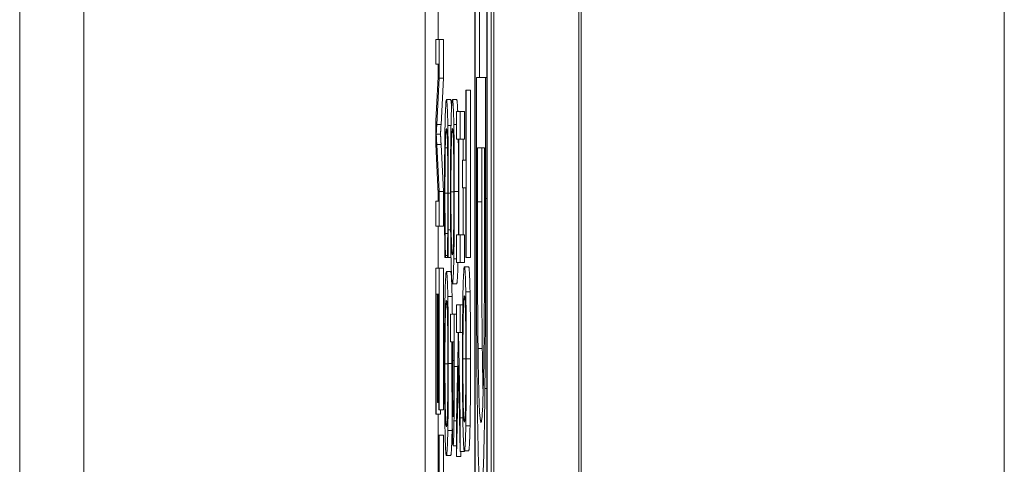
# Model space of a CAD drawing. Units: inches. Extents: x 0.1 to 10.9, y 0.1 to 8.4.
# Drawn here: x 5.1 to 5.1, y 4.7 to 4.7 of the extents above; entities that cross this region are included whole.
import ezdxf

# ---------------------------------------------------------------- set-up
doc = ezdxf.new("R2010")
doc.units = ezdxf.units.IN
doc.header["$MEASUREMENT"] = 0
doc.layers.add('Visible (ANSI)', color=7, linetype='Continuous', lineweight=5)
doc.layers.add('Visible Narrow (ANSI)', color=7, linetype='Continuous', lineweight=5)

msp = doc.modelspace()

# ---------------------------------------------------------------- linework, layer by layer
at = {"layer": 'Visible (ANSI)'}
for p, q in [((5.090556, 4.38755), (5.090556, 5.0438)), ((5.09493, 4.38755), (5.09493, 5.0438)), ((5.089583, 4.901679), (5.089583, 4.397804)), ((5.090213, 4.397804), (5.090213, 4.901679)), ((5.090432, 4.901679), (5.090432, 4.397804)), ((5.089598, 4.398658), (5.089598, 4.900825)), ((5.090198, 4.900825), (5.090198, 4.398658)), ((5.066172, 4.67109), (5.066172, 4.76026)), ((5.089817, 4.720863), (5.089817, 4.716355)), ((5.087692, 4.72041), (5.087692, 4.718309)), ((5.08775, 4.718309), (5.087575, 4.718309)), ((5.087575, 4.718309), (5.087575, 4.717028)), ((5.08775, 4.716307), (5.08775, 4.718309)), ((5.087969, 4.718309), (5.08775, 4.718309)), ((5.087969, 4.718309), (5.087969, 4.716307)), ((5.087575, 4.717028), (5.087724, 4.717028)), ((5.087724, 4.717028), (5.087575, 4.714113)), ((5.087692, 4.717028), (5.087692, 4.716408)), ((5.087626, 4.713922), (5.08775, 4.716307)), ((5.087969, 4.716307), (5.08775, 4.716307)), ((5.087969, 4.716307), (5.087845, 4.713922)), ((5.09014, 4.716355), (5.089663, 4.716355)), ((5.089663, 4.716355), (5.089663, 4.710062)), ((5.09014, 4.710128), (5.09014, 4.716355)), ((5.090198, 4.716355), (5.09014, 4.716355)), ((5.089118, 4.715695), (5.089118, 4.712099)), ((5.08914, 4.715695), (5.089118, 4.715695)), ((5.08914, 4.707079), (5.08914, 4.715695)), ((5.089359, 4.715695), (5.08914, 4.715695)), ((5.089359, 4.715695), (5.089359, 4.707079)), ((5.088341, 4.715209), (5.088122, 4.715209)), ((5.088649, 4.715209), (5.08843, 4.715209)), ((5.088832, 4.714601), (5.088645, 4.714601)), ((5.088645, 4.714601), (5.088645, 4.713176)), ((5.088832, 4.713176), (5.088832, 4.714601)), ((5.089051, 4.714601), (5.088832, 4.714601)), ((5.089051, 4.714601), (5.089051, 4.713176)), ((5.087575, 4.714113), (5.087575, 4.712917)), ((5.088645, 4.713923), (5.088503, 4.713923)), ((5.087819, 4.713438), (5.0876, 4.713438)), ((5.087575, 4.712917), (5.087722, 4.70998)), ((5.08775, 4.710486), (5.087628, 4.712902)), ((5.087847, 4.712902), (5.087969, 4.710486)), ((5.088645, 4.713176), (5.088736, 4.713176)), ((5.088736, 4.713176), (5.088736, 4.708243)), ((5.088759, 4.708243), (5.088759, 4.713176)), ((5.088759, 4.713176), (5.088832, 4.713176)), ((5.089051, 4.713176), (5.088832, 4.713176)), ((5.088977, 4.713176), (5.088977, 4.712099)), ((5.089718, 4.709951), (5.089718, 4.712721)), ((5.089718, 4.712721), (5.090085, 4.712721)), ((5.089936, 4.712721), (5.089936, 4.709951)), ((5.090085, 4.712721), (5.090085, 4.709951)), ((5.089118, 4.712099), (5.088953, 4.712099)), ((5.088953, 4.712099), (5.088953, 4.710675)), ((5.087692, 4.710564), (5.087692, 4.70998)), ((5.08775, 4.708699), (5.08775, 4.710486)), ((5.087969, 4.710486), (5.08775, 4.710486)), ((5.087969, 4.710486), (5.087969, 4.708699)), ((5.088953, 4.710675), (5.089118, 4.710675)), ((5.088977, 4.710675), (5.088977, 4.708243)), ((5.089118, 4.710675), (5.089118, 4.707079)), ((5.087722, 4.70998), (5.087575, 4.70998)), ((5.087575, 4.70998), (5.087575, 4.708699)), ((5.087575, 4.708699), (5.08775, 4.708699)), ((5.087692, 4.708699), (5.087692, 4.706528)), ((5.087969, 4.708699), (5.08775, 4.708699)), ((5.088188, 4.708321), (5.088056, 4.708321)), ((5.088339, 4.708503), (5.088214, 4.708503)), ((5.088736, 4.708243), (5.088645, 4.708243)), ((5.088645, 4.708243), (5.088645, 4.706818)), ((5.088832, 4.708243), (5.088759, 4.708243)), ((5.088832, 4.706818), (5.088832, 4.708243)), ((5.089051, 4.708243), (5.088832, 4.708243)), ((5.089051, 4.708243), (5.089051, 4.706818)), ((5.088071, 4.707079), (5.088071, 4.707183)), ((5.088173, 4.707183), (5.088071, 4.707183)), ((5.088173, 4.707192), (5.088173, 4.707079)), ((5.088042, 4.707079), (5.088071, 4.707079)), ((5.088173, 4.707079), (5.088071, 4.707079)), ((5.088173, 4.707079), (5.088204, 4.707079)), ((5.088357, 4.707079), (5.088204, 4.707079)), ((5.088645, 4.707018), (5.088503, 4.707018)), ((5.088645, 4.706818), (5.088832, 4.706818)), ((5.089051, 4.706818), (5.088832, 4.706818)), ((5.089118, 4.707079), (5.08914, 4.707079)), ((5.089359, 4.707079), (5.08914, 4.707079)), ((5.08775, 4.706528), (5.087575, 4.706528)), ((5.087575, 4.706528), (5.087575, 4.699012)), ((5.08775, 4.699242), (5.08775, 4.706528)), ((5.087969, 4.706528), (5.08775, 4.706528)), ((5.087969, 4.706528), (5.087969, 4.699242)), ((5.088341, 4.706358), (5.088122, 4.706358)), ((5.089265, 4.706601), (5.089046, 4.706601)), ((5.088649, 4.705732), (5.08843, 4.705732)), ((5.087595, 4.699012), (5.087595, 4.705194)), ((5.087595, 4.705194), (5.087655, 4.705194)), ((5.087655, 4.705194), (5.087655, 4.699618)), ((5.087676, 4.699618), (5.087676, 4.705194)), ((5.087676, 4.705194), (5.087729, 4.705194)), ((5.087729, 4.705194), (5.087729, 4.699242)), ((5.089337, 4.705315), (5.089119, 4.705315)), ((5.088413, 4.705072), (5.088195, 4.705072)), ((5.088832, 4.704646), (5.088645, 4.704646)), ((5.088645, 4.704646), (5.088645, 4.703222)), ((5.088832, 4.703222), (5.088832, 4.704646)), ((5.088964, 4.704646), (5.088832, 4.704646)), ((5.088524, 4.704169), (5.088337, 4.704169)), ((5.088337, 4.704169), (5.088337, 4.702744)), ((5.088524, 4.701476), (5.088524, 4.704169)), ((5.088645, 4.704169), (5.088524, 4.704169)), ((5.088645, 4.703222), (5.08872, 4.703222)), ((5.08872, 4.703222), (5.088732, 4.702597)), ((5.088746, 4.703222), (5.088832, 4.703222)), ((5.088832, 4.698827), (5.088746, 4.703222)), ((5.088952, 4.703222), (5.088832, 4.703222)), ((5.088337, 4.702744), (5.088407, 4.702744)), ((5.088407, 4.702744), (5.088407, 4.701537)), ((5.088428, 4.701771), (5.088428, 4.702744)), ((5.088428, 4.702744), (5.088502, 4.702744)), ((5.088502, 4.702744), (5.088502, 4.701563)), ((5.088732, 4.702597), (5.088645, 4.698679)), ((5.089968, 4.702395), (5.089749, 4.702395)), ((5.088645, 4.696829), (5.088748, 4.701528)), ((5.088748, 4.701528), (5.088832, 4.697089)), ((5.087655, 4.699618), (5.087676, 4.699618)), ((5.087729, 4.699618), (5.087676, 4.699618)), ((5.087729, 4.699242), (5.08775, 4.699242)), ((5.087969, 4.699242), (5.08775, 4.699242)), ((5.087814, 4.699242), (5.087814, 4.699012)), ((5.088493, 4.699487), (5.088439, 4.699487)), ((5.087575, 4.699012), (5.087595, 4.699012)), ((5.087814, 4.699012), (5.087595, 4.699012)), ((5.087692, 4.699012), (5.087692, 4.694617)), ((5.088645, 4.698679), (5.088645, 4.696829)), ((5.088832, 4.697089), (5.088832, 4.698827)), ((5.088967, 4.698827), (5.088832, 4.698827)), ((5.088413, 4.698167), (5.088195, 4.698167)), ((5.089337, 4.69841), (5.089119, 4.69841)), ((5.087729, 4.697931), (5.087729, 4.694617)), ((5.08775, 4.697931), (5.087729, 4.697931)), ((5.08775, 4.689954), (5.08775, 4.697931)), ((5.087969, 4.697931), (5.08775, 4.697931)), ((5.087969, 4.697931), (5.087969, 4.689954)), ((5.088645, 4.697393), (5.088468, 4.697393)), ((5.089051, 4.697089), (5.088832, 4.697089)), ((5.088869, 4.697089), (5.088864, 4.696829)), ((5.089265, 4.697124), (5.089046, 4.697124)), ((5.089051, 4.697124), (5.089051, 4.697089)), ((5.088341, 4.696881), (5.088122, 4.696881)), ((5.088864, 4.696829), (5.088645, 4.696829))]:
    msp.add_line(p, q, dxfattribs=at)
for points, degree, knots in [([(5.088122, 4.715209), (5.088102, 4.715209), (5.088087, 4.715018), (5.088065, 4.714513), (5.088057, 4.714233), (5.08805, 4.713862)], 3, [-0.04617376, -0.04617376, -0.04617376, -0.04617376, -0.01902879, -0.01902879, 0, 0, 0, 0]), ([(5.088193, 4.713871), (5.088185, 4.714321), (5.088174, 4.714645), (5.088156, 4.714999), (5.088143, 4.715209), (5.088122, 4.715209)], 3, [-0.1122561, -0.1122561, -0.1122561, -0.1122561, -0.0423245, -0.0423245, 0, 0, 0, 0]), ([(5.088341, 4.715209), (5.088364, 4.715209), (5.088383, 4.714834), (5.088385, 4.714801)], 2, [0, 0, 0, 1, 1.091275, 1.091275, 1.091275]), ([(5.08843, 4.715209), (5.088414, 4.715209), (5.088398, 4.71509), (5.088374, 4.71457), (5.088366, 4.714299), (5.088358, 4.713932)], 3, [-0.05134422, -0.05134422, -0.05134422, -0.05134422, -0.01951741, -0.01951741, 0, 0, 0, 0]), ([(5.088503, 4.713923), (5.088493, 4.714358), (5.088483, 4.714664), (5.088465, 4.715004), (5.088452, 4.715209), (5.08843, 4.715209)], 3, [-0.1111303, -0.1111303, -0.1111303, -0.1111303, -0.0423885, -0.0423885, 0, 0, 0, 0]), ([(5.088649, 4.715209), (5.088673, 4.715209), (5.088697, 4.714755), (5.088703, 4.714601)], 2, [0, 0, 0, 1, 1.355691, 1.355691, 1.355691]), ([(5.0876, 4.713438), (5.087603, 4.7135), (5.087607, 4.713573), (5.087616, 4.713728), (5.087621, 4.713828), (5.087626, 4.713922)], 3, [-0.01741013, -0.01741013, -0.01741013, -0.01741013, -0.01033683, -0.01033683, 0, 0, 0, 0]), ([(5.08805, 4.713862), (5.088046, 4.713651), (5.088042, 4.713418), (5.088036, 4.712903), (5.088034, 4.712628), (5.088029, 4.711889), (5.088026, 4.711261), (5.088026, 4.710414)], 3, [-0.06769705, -0.06769705, -0.06769705, -0.06769705, -0.04857582, -0.04857582, -0.02949152, -0.02949152, 0, 0, 0, 0]), ([(5.088219, 4.710388), (5.088219, 4.710766), (5.088219, 4.711143), (5.088216, 4.711859), (5.088214, 4.712191), (5.088207, 4.713034), (5.088201, 4.713486), (5.088193, 4.713871)], 3, [-0.04573463, -0.04573463, -0.04573463, -0.04573463, -0.03254837, -0.03254837, -0.02016692, -0.02016692, 0, 0, 0, 0]), ([(5.088358, 4.713932), (5.088354, 4.713721), (5.08835, 4.713487), (5.088344, 4.71298), (5.088341, 4.712708), (5.088335, 4.711792), (5.088333, 4.711138), (5.088333, 4.710475)], 3, [-0.04653983, -0.04653983, -0.04653983, -0.04653983, -0.03455694, -0.03455694, -0.02308743, -0.02308743, 0, 0, 0, 0]), ([(5.088528, 4.710475), (5.088528, 4.71086), (5.088527, 4.711244), (5.088525, 4.711974), (5.088523, 4.712313), (5.088516, 4.713131), (5.08851, 4.71356), (5.088503, 4.713923)], 3, [-0.04503603, -0.04503603, -0.04503603, -0.04503603, -0.031722, -0.031722, -0.01920429, -0.01920429, 0, 0, 0, 0]), ([(5.087628, 4.712902), (5.087623, 4.713006), (5.087617, 4.713118), (5.087608, 4.713291), (5.087604, 4.713372), (5.0876, 4.713438)], 3, [-0.01911441, -0.01911441, -0.01911441, -0.01911441, -0.00785263, -0.00785263, 0, 0, 0, 0]), ([(5.088066, 4.712733), (5.088073, 4.713064), (5.088081, 4.713296), (5.088094, 4.713552), (5.088104, 4.713724), (5.088122, 4.713724)], 3, [-0.09814065, -0.09814065, -0.09814065, -0.09814065, -0.03574963, -0.03574963, 0, 0, 0, 0]), ([(5.088122, 4.713724), (5.088133, 4.713724), (5.088147, 4.713652), (5.088167, 4.713234), (5.088173, 4.713037), (5.088179, 4.712768)], 3, [-0.04229336, -0.04229336, -0.04229336, -0.04229336, -0.0147009, -0.0147009, 0, 0, 0, 0]), ([(5.088354, 4.710466), (5.088354, 4.710702), (5.088355, 4.710937), (5.088356, 4.711384), (5.088358, 4.711594), (5.088362, 4.712138), (5.088366, 4.712435), (5.088378, 4.713033), (5.088385, 4.71325), (5.088404, 4.713643), (5.088418, 4.713724), (5.08843, 4.713724)], 3, [-0.06513423, -0.06513423, -0.06513423, -0.06513423, -0.05821802, -0.05821802, -0.05171238, -0.05171238, -0.04057148, -0.04057148, -0.02558261, -0.02558261, 0, 0, 0, 0]), ([(5.08843, 4.713724), (5.08844, 4.713724), (5.088454, 4.713675), (5.088475, 4.71328), (5.088481, 4.713098), (5.088487, 4.712846)], 3, [-0.04309327, -0.04309327, -0.04309327, -0.04309327, -0.01431156, -0.01431156, 0, 0, 0, 0]), ([(5.088179, 4.712768), (5.088182, 4.712606), (5.088185, 4.712425), (5.08819, 4.712028), (5.088192, 4.711816), (5.088197, 4.71121), (5.088198, 4.710811), (5.088198, 4.710397)], 3, [-0.03149744, -0.03149744, -0.03149744, -0.03149744, -0.02287601, -0.02287601, -0.01443107, -0.01443107, 0, 0, 0, 0]), ([(5.088487, 4.712846), (5.08849, 4.712693), (5.088494, 4.71252), (5.088499, 4.712101), (5.088501, 4.711891), (5.088505, 4.711323), (5.088506, 4.710894), (5.088506, 4.710466)], 3, [-0.02704565, -0.02704565, -0.02704565, -0.02704565, -0.02137002, -0.02137002, -0.01491481, -0.01491481, 0, 0, 0, 0]), ([(5.088047, 4.710397), (5.088047, 4.710643), (5.088048, 4.710886), (5.08805, 4.711406), (5.088051, 4.711637), (5.088056, 4.712167), (5.08806, 4.712473), (5.088066, 4.712733)], 3, [-0.02645179, -0.02645179, -0.02645179, -0.02645179, -0.02070756, -0.02070756, -0.01398684, -0.01398684, 0, 0, 0, 0]), ([(5.088026, 4.710414), (5.088026, 4.710053), (5.088026, 4.709678), (5.088028, 4.709077), (5.088029, 4.708788), (5.088031, 4.708503)], 3, [-0.02131031, -0.02131031, -0.02131031, -0.02131031, -0.01044706, -0.01044706, 0, 0, 0, 0]), ([(5.088056, 4.708321), (5.088053, 4.708614), (5.088051, 4.708933), (5.088049, 4.709416), (5.088047, 4.709804), (5.088047, 4.710397)], 3, [-0.06182105, -0.06182105, -0.06182105, -0.06182105, -0.02065019, -0.02065019, 0, 0, 0, 0]), ([(5.088198, 4.710397), (5.088198, 4.710026), (5.088197, 4.709645), (5.088195, 4.709117), (5.088193, 4.708781), (5.088189, 4.708399)], 3, [-0.04672168, -0.04672168, -0.04672168, -0.04672168, -0.01522923, -0.01522923, 0, 0, 0, 0]), ([(5.088214, 4.708503), (5.088216, 4.708788), (5.088217, 4.709083), (5.088218, 4.709526), (5.088219, 4.709874), (5.088219, 4.710388)], 3, [-0.05299017, -0.05299017, -0.05299017, -0.05299017, -0.0179107, -0.0179107, 0, 0, 0, 0]), ([(5.088333, 4.710475), (5.088333, 4.710092), (5.088334, 4.709711), (5.088336, 4.708988), (5.088338, 4.708639), (5.088345, 4.707816), (5.088351, 4.707386), (5.088358, 4.707018)], 3, [-0.04529409, -0.04529409, -0.04529409, -0.04529409, -0.03189328, -0.03189328, -0.01936724, -0.01936724, 0, 0, 0, 0]), ([(5.08843, 4.707218), (5.088422, 4.707218), (5.088414, 4.707249), (5.088399, 4.7074), (5.088393, 4.707508), (5.088378, 4.707901), (5.088372, 4.708175), (5.088364, 4.708633), (5.088361, 4.708927), (5.088356, 4.709644), (5.088354, 4.710051), (5.088354, 4.710466)], 3, [-0.05163476, -0.05163476, -0.05163476, -0.05163476, -0.0436392, -0.0436392, -0.03680961, -0.03680961, -0.02700564, -0.02700564, -0.01444602, -0.01444602, 0, 0, 0, 0]), ([(5.088506, 4.710466), (5.088506, 4.710187), (5.088506, 4.709909), (5.088504, 4.709384), (5.088502, 4.709139), (5.088496, 4.708591), (5.088492, 4.708321), (5.088487, 4.708095)], 3, [-0.0318119, -0.0318119, -0.0318119, -0.0318119, -0.02205664, -0.02205664, -0.01293023, -0.01293023, 0, 0, 0, 0]), ([(5.088503, 4.707018), (5.088507, 4.707228), (5.08851, 4.707462), (5.088517, 4.708039), (5.08852, 4.708345), (5.088526, 4.709173), (5.088528, 4.709819), (5.088528, 4.710475)], 3, [-0.03798983, -0.03798983, -0.03798983, -0.03798983, -0.03120876, -0.03120876, -0.02285012, -0.02285012, 0, 0, 0, 0]), ([(5.089663, 4.710062), (5.089663, 4.708333), (5.089664, 4.706304), (5.089673, 4.703831), (5.08968, 4.702304), (5.089701, 4.700379)], 3, [-0.2547628, -0.2547628, -0.2547628, -0.2547628, -0.0791781, -0.0791781, 0, 0, 0, 0]), ([(5.089749, 4.702395), (5.089743, 4.702889), (5.089738, 4.703412), (5.089728, 4.704744), (5.089726, 4.7054), (5.089719, 4.707077), (5.089718, 4.708554), (5.089718, 4.709951)], 3, [-0.06741181, -0.06741181, -0.06741181, -0.06741181, -0.0596287, -0.0596287, -0.0486799, -0.0486799, 0, 0, 0, 0]), ([(5.090085, 4.709951), (5.090085, 4.707767), (5.090081, 4.706516), (5.090074, 4.704739), (5.090066, 4.703701), (5.090056, 4.702727)], 3, [-0.06357095, -0.06357095, -0.06357095, -0.06357095, -0.03941457, -0.03941457, 0, 0, 0, 0]), ([(5.090102, 4.700334), (5.090115, 4.701469), (5.090124, 4.702767), (5.090133, 4.704774), (5.09014, 4.706448), (5.09014, 4.710128)], 3, [-0.3704523, -0.3704523, -0.3704523, -0.3704523, -0.1282091, -0.1282091, 0, 0, 0, 0]), ([(5.088031, 4.708503), (5.088032, 4.708252), (5.088034, 4.707985), (5.088038, 4.707526), (5.08804, 4.707302), (5.088042, 4.707079)], 3, [-0.0177852, -0.0177852, -0.0177852, -0.0177852, -0.00859449, -0.00859449, 0, 0, 0, 0]), ([(5.088071, 4.707183), (5.088069, 4.707317), (5.088066, 4.707493), (5.088063, 4.707721), (5.08806, 4.707938), (5.088056, 4.708321)], 3, [-0.04291894, -0.04291894, -0.04291894, -0.04291894, -0.01539986, -0.01539986, 0, 0, 0, 0]), ([(5.088189, 4.708399), (5.088187, 4.70815), (5.088184, 4.707898), (5.088178, 4.707513), (5.088176, 4.70735), (5.088173, 4.707192)], 3, [-0.01734891, -0.01734891, -0.01734891, -0.01734891, -0.00743899, -0.00743899, 0, 0, 0, 0]), ([(5.088204, 4.707079), (5.088206, 4.707313), (5.088208, 4.707552), (5.088211, 4.70792), (5.088213, 4.708178), (5.088214, 4.708503)], 3, [-0.03517586, -0.03517586, -0.03517586, -0.03517586, -0.01189891, -0.01189891, 0, 0, 0, 0]), ([(5.088487, 4.708095), (5.088478, 4.707716), (5.088469, 4.707535), (5.088453, 4.707278), (5.088441, 4.707218), (5.08843, 4.707218)], 3, [-0.03316288, -0.03316288, -0.03316288, -0.03316288, -0.02186361, -0.02186361, 0, 0, 0, 0]), ([(5.088358, 4.707018), (5.088363, 4.706803), (5.088367, 4.706621), (5.088378, 4.706299), (5.088383, 4.706167), (5.088399, 4.705889), (5.088412, 4.705732), (5.08843, 4.705732)], 3, [-0.07824002, -0.07824002, -0.07824002, -0.07824002, -0.05798876, -0.05798876, -0.03613852, -0.03613852, 0, 0, 0, 0]), ([(5.08843, 4.705732), (5.088452, 4.705732), (5.088466, 4.705941), (5.088486, 4.706366), (5.088495, 4.706642), (5.088503, 4.707018)], 3, [-0.04226824, -0.04226824, -0.04226824, -0.04226824, -0.02013752, -0.02013752, 0, 0, 0, 0]), ([(5.088717, 4.706818), (5.088706, 4.706352), (5.088672, 4.705732), (5.088649, 4.705732)], 2, [0.170741, 0.170741, 0.170741, 1, 2, 2, 2]), ([(5.088122, 4.706358), (5.088106, 4.706358), (5.08809, 4.706239), (5.088066, 4.705718), (5.088058, 4.705448), (5.08805, 4.705081)], 3, [-0.05134422, -0.05134422, -0.05134422, -0.05134422, -0.01951741, -0.01951741, 0, 0, 0, 0]), ([(5.088195, 4.705072), (5.088185, 4.705506), (5.088175, 4.705813), (5.088157, 4.706153), (5.088144, 4.706358), (5.088122, 4.706358)], 3, [-0.1111303, -0.1111303, -0.1111303, -0.1111303, -0.0423885, -0.0423885, 0, 0, 0, 0]), ([(5.089046, 4.706601), (5.08903, 4.706601), (5.089014, 4.706482), (5.08899, 4.705962), (5.088982, 4.705691), (5.088974, 4.705324)], 3, [-0.05134422, -0.05134422, -0.05134422, -0.05134422, -0.01951741, -0.01951741, 0, 0, 0, 0]), ([(5.089119, 4.705315), (5.089109, 4.70575), (5.089099, 4.706056), (5.089081, 4.706396), (5.089068, 4.706601), (5.089046, 4.706601)], 3, [-0.1111303, -0.1111303, -0.1111303, -0.1111303, -0.0423885, -0.0423885, 0, 0, 0, 0]), ([(5.088974, 4.705324), (5.08897, 4.705113), (5.088966, 4.704879), (5.08896, 4.704372), (5.088957, 4.7041), (5.088951, 4.703184), (5.088949, 4.70253), (5.088949, 4.701867)], 3, [-0.04653983, -0.04653983, -0.04653983, -0.04653983, -0.03455694, -0.03455694, -0.02308743, -0.02308743, 0, 0, 0, 0]), ([(5.089144, 4.701867), (5.089144, 4.702252), (5.089143, 4.702636), (5.089141, 4.703366), (5.089139, 4.703705), (5.089132, 4.704523), (5.089126, 4.704952), (5.089119, 4.705315)], 3, [-0.04503603, -0.04503603, -0.04503603, -0.04503603, -0.031722, -0.031722, -0.01920429, -0.01920429, 0, 0, 0, 0]), ([(5.08805, 4.705081), (5.088046, 4.70487), (5.088042, 4.704636), (5.088036, 4.704129), (5.088033, 4.703857), (5.088027, 4.702941), (5.088025, 4.702286), (5.088025, 4.701624)], 3, [-0.04653983, -0.04653983, -0.04653983, -0.04653983, -0.03455694, -0.03455694, -0.02308743, -0.02308743, 0, 0, 0, 0]), ([(5.088046, 4.701615), (5.088046, 4.701851), (5.088047, 4.702086), (5.088048, 4.702533), (5.08805, 4.702743), (5.088054, 4.703287), (5.088058, 4.703584), (5.08807, 4.704182), (5.088077, 4.704399), (5.088096, 4.704792), (5.08811, 4.704872), (5.088122, 4.704872)], 3, [-0.06513423, -0.06513423, -0.06513423, -0.06513423, -0.05821802, -0.05821802, -0.05171238, -0.05171238, -0.04057148, -0.04057148, -0.02558261, -0.02558261, 0, 0, 0, 0]), ([(5.088122, 4.704872), (5.088132, 4.704872), (5.088146, 4.704824), (5.088167, 4.704429), (5.088173, 4.704247), (5.088179, 4.703995)], 3, [-0.04309327, -0.04309327, -0.04309327, -0.04309327, -0.01431156, -0.01431156, 0, 0, 0, 0]), ([(5.08822, 4.701624), (5.08822, 4.702008), (5.088219, 4.702392), (5.088217, 4.703122), (5.088215, 4.703461), (5.088208, 4.70428), (5.088202, 4.704708), (5.088195, 4.705072)], 3, [-0.04503603, -0.04503603, -0.04503603, -0.04503603, -0.031722, -0.031722, -0.01920429, -0.01920429, 0, 0, 0, 0]), ([(5.08897, 4.701858), (5.08897, 4.702094), (5.088971, 4.702329), (5.088972, 4.702776), (5.088974, 4.702986), (5.088978, 4.70353), (5.088982, 4.703827), (5.088994, 4.704425), (5.089001, 4.704642), (5.08902, 4.705035), (5.089034, 4.705116), (5.089046, 4.705116)], 3, [-0.06513423, -0.06513423, -0.06513423, -0.06513423, -0.05821802, -0.05821802, -0.05171238, -0.05171238, -0.04057148, -0.04057148, -0.02558261, -0.02558261, 0, 0, 0, 0]), ([(5.089046, 4.705116), (5.089056, 4.705116), (5.08907, 4.705067), (5.089091, 4.704672), (5.089097, 4.70449), (5.089103, 4.704238)], 3, [-0.04309327, -0.04309327, -0.04309327, -0.04309327, -0.01431156, -0.01431156, 0, 0, 0, 0]), ([(5.089103, 4.704238), (5.089106, 4.704085), (5.08911, 4.703912), (5.089115, 4.703493), (5.089117, 4.703283), (5.089121, 4.702715), (5.089122, 4.702286), (5.089122, 4.701858)], 3, [-0.02704565, -0.02704565, -0.02704565, -0.02704565, -0.02137002, -0.02137002, -0.01491481, -0.01491481, 0, 0, 0, 0]), ([(5.088179, 4.703995), (5.088182, 4.703842), (5.088186, 4.703669), (5.088191, 4.703249), (5.088193, 4.70304), (5.088197, 4.702472), (5.088198, 4.702043), (5.088198, 4.701615)], 3, [-0.02704565, -0.02704565, -0.02704565, -0.02704565, -0.02137002, -0.02137002, -0.01491481, -0.01491481, 0, 0, 0, 0]), ([(5.090056, 4.702727), (5.090048, 4.701988), (5.090039, 4.701334), (5.090015, 4.70021), (5.090002, 4.699769), (5.089961, 4.698805), (5.089931, 4.698584), (5.089902, 4.698584)], 3, [-0.1190483, -0.1190483, -0.1190483, -0.1190483, -0.088938, -0.088938, -0.0583178, -0.0583178, 0, 0, 0, 0]), ([(5.089902, 4.698584), (5.08988, 4.698584), (5.089858, 4.698689), (5.089824, 4.699177), (5.089806, 4.699517), (5.089773, 4.700769), (5.08976, 4.70151), (5.089749, 4.702395)], 3, [-0.1436672, -0.1436672, -0.1436672, -0.1436672, -0.0794133, -0.0794133, -0.0371837, -0.0371837, 0, 0, 0, 0]), ([(5.088025, 4.701624), (5.088025, 4.701241), (5.088026, 4.70086), (5.088028, 4.700137), (5.08803, 4.699788), (5.088037, 4.698964), (5.088043, 4.698535), (5.08805, 4.698167)], 3, [-0.04529409, -0.04529409, -0.04529409, -0.04529409, -0.03189328, -0.03189328, -0.01936724, -0.01936724, 0, 0, 0, 0]), ([(5.088122, 4.698366), (5.088114, 4.698366), (5.088106, 4.698398), (5.088091, 4.698549), (5.088085, 4.698656), (5.08807, 4.69905), (5.088064, 4.699323), (5.088056, 4.699782), (5.088053, 4.700076), (5.088048, 4.700793), (5.088046, 4.7012), (5.088046, 4.701615)], 3, [-0.05163476, -0.05163476, -0.05163476, -0.05163476, -0.0436392, -0.0436392, -0.03680961, -0.03680961, -0.02700564, -0.02700564, -0.01444602, -0.01444602, 0, 0, 0, 0]), ([(5.088198, 4.701615), (5.088198, 4.701336), (5.088198, 4.701058), (5.088196, 4.700533), (5.088194, 4.700288), (5.088188, 4.699739), (5.088184, 4.699469), (5.088179, 4.699244)], 3, [-0.0318119, -0.0318119, -0.0318119, -0.0318119, -0.02205664, -0.02205664, -0.01293023, -0.01293023, 0, 0, 0, 0]), ([(5.088195, 4.698167), (5.088199, 4.698376), (5.088202, 4.69861), (5.088209, 4.699187), (5.088212, 4.699494), (5.088218, 4.700321), (5.08822, 4.700968), (5.08822, 4.701624)], 3, [-0.03798983, -0.03798983, -0.03798983, -0.03798983, -0.03120876, -0.03120876, -0.02285012, -0.02285012, 0, 0, 0, 0]), ([(5.088439, 4.699487), (5.088437, 4.699603), (5.088435, 4.699735), (5.088432, 4.700083), (5.088431, 4.700269), (5.088428, 4.700777), (5.088428, 4.701283), (5.088428, 4.701771)], 3, [-0.02414477, -0.02414477, -0.02414477, -0.02414477, -0.02114219, -0.02114219, -0.01700578, -0.01700578, 0, 0, 0, 0]), ([(5.088949, 4.701867), (5.088949, 4.701484), (5.08895, 4.701103), (5.088952, 4.70038), (5.088954, 4.700031), (5.088961, 4.699208), (5.088967, 4.698778), (5.088974, 4.69841)], 3, [-0.04529409, -0.04529409, -0.04529409, -0.04529409, -0.03189328, -0.03189328, -0.01936724, -0.01936724, 0, 0, 0, 0]), ([(5.089046, 4.69861), (5.089038, 4.69861), (5.08903, 4.698641), (5.089016, 4.698792), (5.089009, 4.6989), (5.088994, 4.699293), (5.088988, 4.699567), (5.08898, 4.700025), (5.088977, 4.700319), (5.088972, 4.701036), (5.08897, 4.701443), (5.08897, 4.701858)], 3, [-0.05163476, -0.05163476, -0.05163476, -0.05163476, -0.0436392, -0.0436392, -0.03680961, -0.03680961, -0.02700564, -0.02700564, -0.01444602, -0.01444602, 0, 0, 0, 0]), ([(5.089122, 4.701858), (5.089122, 4.701579), (5.089122, 4.701301), (5.08912, 4.700776), (5.089118, 4.700531), (5.089112, 4.699983), (5.089108, 4.699713), (5.089103, 4.699487)], 3, [-0.0318119, -0.0318119, -0.0318119, -0.0318119, -0.02205664, -0.02205664, -0.01293023, -0.01293023, 0, 0, 0, 0]), ([(5.089119, 4.69841), (5.089123, 4.69862), (5.089126, 4.698854), (5.089133, 4.699431), (5.089136, 4.699737), (5.089142, 4.700565), (5.089144, 4.701211), (5.089144, 4.701867)], 3, [-0.03798983, -0.03798983, -0.03798983, -0.03798983, -0.03120876, -0.03120876, -0.02285012, -0.02285012, 0, 0, 0, 0]), ([(5.088407, 4.701537), (5.088407, 4.700452), (5.08841, 4.699863), (5.088415, 4.699084), (5.08842, 4.698681), (5.088426, 4.698332)], 3, [-0.02930946, -0.02930946, -0.02930946, -0.02930946, -0.01706409, -0.01706409, 0, 0, 0, 0]), ([(5.088502, 4.701563), (5.088502, 4.701256), (5.088502, 4.700764), (5.088499, 4.700107), (5.088498, 4.699868), (5.088495, 4.699652)], 3, [-0.02349789, -0.02349789, -0.02349789, -0.02349789, -0.00903665, -0.00903665, 0, 0, 0, 0]), ([(5.088512, 4.69867), (5.088517, 4.699028), (5.088519, 4.699427), (5.088523, 4.700203), (5.088524, 4.700711), (5.088524, 4.701476)], 3, [-0.05887091, -0.05887091, -0.05887091, -0.05887091, -0.02664889, -0.02664889, 0, 0, 0, 0]), ([(5.089701, 4.700379), (5.089712, 4.69939), (5.089726, 4.698531), (5.089761, 4.696957), (5.089781, 4.696331), (5.089831, 4.695124), (5.089866, 4.694795), (5.089901, 4.694795)], 3, [-0.1451977, -0.1451977, -0.1451977, -0.1451977, -0.1099396, -0.1099396, -0.0701709, -0.0701709, 0, 0, 0, 0]), ([(5.089901, 4.694795), (5.089928, 4.694795), (5.089954, 4.694954), (5.090009, 4.695811), (5.09003, 4.696459), (5.090068, 4.697911), (5.090087, 4.699014), (5.090102, 4.700334)], 3, [-0.1231339, -0.1231339, -0.1231339, -0.1231339, -0.091147, -0.091147, -0.0551975, -0.0551975, 0, 0, 0, 0]), ([(5.088495, 4.699652), (5.088494, 4.699513), (5.088492, 4.699389), (5.088487, 4.699179), (5.088485, 4.699098), (5.088477, 4.698921), (5.088472, 4.698879), (5.088467, 4.698879)], 3, [-0.02205702, -0.02205702, -0.02205702, -0.02205702, -0.01624019, -0.01624019, -0.01049821, -0.01049821, 0, 0, 0, 0]), ([(5.088179, 4.699244), (5.08817, 4.698865), (5.088161, 4.698684), (5.088145, 4.698427), (5.088133, 4.698366), (5.088122, 4.698366)], 3, [-0.03316288, -0.03316288, -0.03316288, -0.03316288, -0.02186361, -0.02186361, 0, 0, 0, 0]), ([(5.088467, 4.698879), (5.088459, 4.698879), (5.088454, 4.698957), (5.088446, 4.699143), (5.088442, 4.699298), (5.088439, 4.699487)], 3, [-0.01700236, -0.01700236, -0.01700236, -0.01700236, -0.00930607, -0.00930607, 0, 0, 0, 0]), ([(5.089103, 4.699487), (5.089094, 4.699108), (5.089085, 4.698927), (5.089069, 4.69867), (5.089057, 4.69861), (5.089046, 4.69861)], 3, [-0.03316288, -0.03316288, -0.03316288, -0.03316288, -0.02186361, -0.02186361, 0, 0, 0, 0]), ([(5.088468, 4.697393), (5.088473, 4.697393), (5.088479, 4.697427), (5.088488, 4.697567), (5.088493, 4.697665), (5.088504, 4.698073), (5.088508, 4.698346), (5.088512, 4.69867)], 3, [-0.04450874, -0.04450874, -0.04450874, -0.04450874, -0.02611183, -0.02611183, -0.01369008, -0.01369008, 0, 0, 0, 0]), ([(5.08805, 4.698167), (5.088055, 4.697952), (5.088059, 4.69777), (5.08807, 4.697448), (5.088075, 4.697316), (5.088091, 4.697038), (5.088104, 4.696881), (5.088122, 4.696881)], 3, [-0.07824002, -0.07824002, -0.07824002, -0.07824002, -0.05798876, -0.05798876, -0.03613852, -0.03613852, 0, 0, 0, 0]), ([(5.088122, 4.696881), (5.088144, 4.696881), (5.088158, 4.69709), (5.088178, 4.697515), (5.088187, 4.697791), (5.088195, 4.698167)], 3, [-0.04226824, -0.04226824, -0.04226824, -0.04226824, -0.02013752, -0.02013752, 0, 0, 0, 0]), ([(5.088426, 4.698332), (5.088429, 4.698183), (5.088431, 4.698051), (5.088438, 4.697819), (5.088441, 4.697721), (5.08845, 4.697515), (5.088458, 4.697393), (5.088468, 4.697393)], 3, [-0.04404667, -0.04404667, -0.04404667, -0.04404667, -0.03207478, -0.03207478, -0.01961694, -0.01961694, 0, 0, 0, 0]), ([(5.088974, 4.69841), (5.088979, 4.698195), (5.088983, 4.698013), (5.088994, 4.697691), (5.088999, 4.697559), (5.089015, 4.697281), (5.089028, 4.697124), (5.089046, 4.697124)], 3, [-0.07824002, -0.07824002, -0.07824002, -0.07824002, -0.05798876, -0.05798876, -0.03613852, -0.03613852, 0, 0, 0, 0]), ([(5.089046, 4.697124), (5.089068, 4.697124), (5.089082, 4.697333), (5.089102, 4.697758), (5.089111, 4.698034), (5.089119, 4.69841)], 3, [-0.04226824, -0.04226824, -0.04226824, -0.04226824, -0.02013752, -0.02013752, 0, 0, 0, 0])]:
    msp.add_open_spline(points, degree=degree, knots=knots, dxfattribs=at)
for points in [[(5.087845, 4.713922), (5.087827, 4.713592), (5.087819, 4.713438)], [(5.087819, 4.713438), (5.087828, 4.71327), (5.087847, 4.712902)], [(5.088733, 4.713176), (5.088735, 4.713022), (5.088736, 4.712858)], [(5.089936, 4.709951), (5.089936, 4.707536), (5.08995, 4.70388), (5.089968, 4.702395)], [(5.088341, 4.706358), (5.088365, 4.706358), (5.0884, 4.705689), (5.088413, 4.705072)], [(5.089265, 4.706601), (5.089289, 4.706601), (5.089324, 4.705932), (5.089337, 4.705315)], [(5.089337, 4.705315), (5.08935, 4.70469), (5.089363, 4.702944), (5.089363, 4.701867)], [(5.088413, 4.705072), (5.088421, 4.704671), (5.088427, 4.704169)], [(5.089968, 4.702395), (5.089985, 4.700964), (5.09001, 4.700071)], [(5.089363, 4.701867), (5.089363, 4.700772), (5.089349, 4.699018), (5.089337, 4.69841)], [(5.088421, 4.698642), (5.088418, 4.698387), (5.088413, 4.698167)], [(5.088413, 4.698167), (5.088401, 4.697559), (5.088364, 4.696881), (5.088341, 4.696881)], [(5.089337, 4.69841), (5.089325, 4.697802), (5.089288, 4.697124), (5.089265, 4.697124)]]:
    msp.add_open_spline(points, degree=2, dxfattribs=at)
at = {"layer": 'Visible Narrow (ANSI)'}
for p, q in [((5.095049, 4.334245), (5.095049, 5.097105)), ((5.116819, 5.058387), (5.116819, 4.372962)), ((5.06947, 4.76026), (5.06947, 4.67109)), ((5.087021, 4.67109), (5.087021, 4.76026)), ((5.087845, 4.713922), (5.087626, 4.713922)), ((5.088357, 4.713871), (5.088193, 4.713871)), ((5.087847, 4.712902), (5.087628, 4.712902)), ((5.088179, 4.712733), (5.088066, 4.712733)), ((5.088198, 4.710397), (5.088047, 4.710397)), ((5.088333, 4.710388), (5.088219, 4.710388)), ((5.088506, 4.710466), (5.088354, 4.710466)), ((5.088736, 4.710475), (5.088528, 4.710475)), ((5.089936, 4.709951), (5.089718, 4.709951)), ((5.090198, 4.710128), (5.09014, 4.710128)), ((5.088198, 4.701615), (5.088046, 4.701615)), ((5.088407, 4.701624), (5.08822, 4.701624)), ((5.088502, 4.701771), (5.088428, 4.701771)), ((5.089122, 4.701858), (5.08897, 4.701858)), ((5.089363, 4.701867), (5.089144, 4.701867)), ((5.088707, 4.701476), (5.088524, 4.701476)), ((5.090198, 4.700334), (5.090102, 4.700334)), ((5.088645, 4.69867), (5.088512, 4.69867))]:
    msp.add_line(p, q, dxfattribs=at)

doc.saveas('drawing.dxf')
